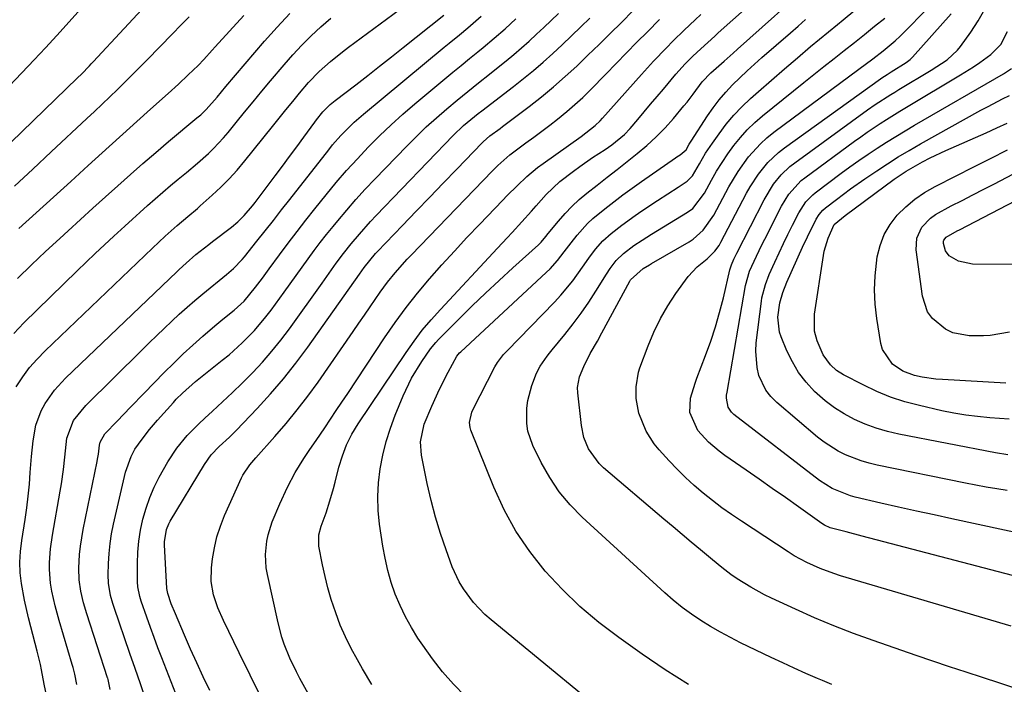
# Model space of a CAD drawing. Units: inches. Extents: x 1900802 to 1906136, y 469567 to 474907.
# Drawn here: x 1902603 to 1902852, y 471877 to 472046 of the extents above; entities that cross this region are included whole.
import ezdxf

# ---------------------------------------------------------------- set-up
doc = ezdxf.new("R2010")
doc.units = ezdxf.units.IN
doc.header["$MEASUREMENT"] = 0
doc.layers.add('7', color=7, linetype='Continuous')
doc.layers.add('8', color=7, linetype='Continuous')

msp = doc.modelspace()

# ---------------------------------------------------------------- linework, layer by layer
at = {"layer": '7', "color": 18}
for points in [[(1902691.82, 471877.35, 1852), (1902689.46, 471881.3, 1852), (1902688.15, 471883.55, 1852), (1902686.57, 471886.44, 1852), (1902685.11, 471889.38, 1852), (1902683.81, 471892.4, 1852), (1902682.64, 471895.48, 1852), (1902681.51, 471898.89, 1852), (1902680.67, 471901.77, 1852), (1902679.95, 471904.68, 1852), (1902679.31, 471907.61, 1852), (1902678.38, 471912.4, 1852), (1902678.34, 471915.21, 1852), (1902679, 471917.46, 1852), (1902680.2, 471920.84, 1852), (1902681.15, 471923.82, 1852), (1902682.07, 471926.97, 1852), (1902682.49, 471928.55, 1852), (1902683.47, 471932.36, 1852), (1902684.34, 471935.24, 1852), (1902685.42, 471938.05, 1852), (1902686.74, 471940.75, 1852), (1902688.3, 471943.31, 1852), (1902700.46, 471961.39, 1852), (1902702.48, 471964.24, 1852), (1902704.58, 471967.02, 1852), (1902706.82, 471969.69, 1852), (1902709.15, 471972.3, 1852), (1902723.63, 471987.78, 1852), (1902726.11, 471990.45, 1852), (1902727.35, 471991.79, 1852), (1902729.8, 471994.49, 1852), (1902732.24, 471997.2, 1852), (1902733.45, 471998.56, 1852), (1902735.98, 472001.43, 1852), (1902739.43, 472004.66, 1852), (1902742.89, 472007.32, 1852), (1902744.46, 472008.5, 1852), (1902747.69, 472010.75, 1852), (1902750.9, 472012.81, 1852), (1902752.62, 472013.97, 1852), (1902755.81, 472016.64, 1852), (1902757.23, 472018.16, 1852), (1902759.15, 472020.41, 1852), (1902760.79, 472022.33, 1852), (1902762.42, 472024.25, 1852), (1902764.05, 472026.18, 1852), (1902765.67, 472028.11, 1852), (1902768.8, 472031.88, 1852), (1902771.15, 472034.48, 1852), (1902773.12, 472036.42, 1852), (1902775.16, 472038.3, 1852), (1902778.66, 472041.49, 1852), (1902779.57, 472042.31, 1852), (1902801.04, 472061.47, 1852)], [(1902715.42, 471874.37, 1854), (1902712.5, 471877.41, 1854), (1902709.71, 471880.56, 1854), (1902707.13, 471883.87, 1854), (1902704.68, 471887.3, 1854), (1902703.49, 471889.07, 1854), (1902701.83, 471891.74, 1854), (1902700.29, 471894.48, 1854), (1902698.95, 471897.32, 1854), (1902697.74, 471900.22, 1854), (1902696.72, 471903.2, 1854), (1902695.83, 471906.22, 1854), (1902695.14, 471909.29, 1854), (1902694.58, 471912.39, 1854), (1902693.77, 471917.92, 1854), (1902693.43, 471921.43, 1854), (1902693.29, 471924.94, 1854), (1902693.48, 471928.44, 1854), (1902693.89, 471931.95, 1854), (1902694.58, 471935.42, 1854), (1902695.42, 471938.84, 1854), (1902696.49, 471942.2, 1854), (1902697.72, 471945.52, 1854), (1902699.75, 471950.46, 1854), (1902701.86, 471954.92, 1854), (1902704.43, 471959.14, 1854), (1902706.65, 471962.34, 1854), (1902707.99, 471963.96, 1854), (1902708.72, 471964.72, 1854), (1902713.89, 471969.89, 1854), (1902717.24, 471973.19, 1854), (1902720.63, 471976.45, 1854), (1902724.07, 471979.66, 1854), (1902727.55, 471982.84, 1854), (1902734.04, 471988.67, 1854), (1902734.7, 471989.33, 1854), (1902735.89, 471990.77, 1854), (1902736.48, 471991.5, 1854), (1902739.08, 471994.69, 1854), (1902740.73, 471996.59, 1854), (1902742.46, 471998.41, 1854), (1902744.31, 472000.11, 1854), (1902746.25, 472001.72, 1854), (1902748.91, 472003.8, 1854), (1902751.45, 472005.78, 1854), (1902753.98, 472007.76, 1854), (1902756.51, 472009.76, 1854), (1902759.04, 472011.75, 1854), (1902761.49, 472013.82, 1854), (1902763.85, 472015.98, 1854), (1902766.08, 472018.29, 1854), (1902768.21, 472020.69, 1854), (1902770.83, 472023.82, 1854), (1902771.64, 472024.81, 1854), (1902773.21, 472026.84, 1854), (1902775.51, 472029.93, 1854), (1902777.63, 472032.19, 1854), (1902781.03, 472035.19, 1854), (1902783.3, 472037.19, 1854), (1902784.42, 472038.2, 1854), (1902803.91, 472055.67, 1854)], [(1902587, 472015.32, 1822), (1902606.22, 472035.48, 1822), (1902609.12, 472038.56, 1822), (1902611.98, 472041.68, 1822), (1902624.35, 472055.46, 1822)], [(1902594.65, 472009.2, 1824), (1902617.26, 472030.91, 1824), (1902618.27, 472031.9, 1824), (1902620.24, 472033.95, 1824), (1902620.72, 472034.47, 1824), (1902621.21, 472034.99, 1824), (1902636.92, 472051.97, 1824)], [(1902601.69, 471952.73, 1834), (1902603.39, 471955.27, 1834), (1902605.11, 471957.57, 1834), (1902607, 471959.74, 1834), (1902609.01, 471961.81, 1834), (1902636.23, 471987.81, 1834), (1902639.48, 471990.85, 1834), (1902642.45, 471993.56, 1834), (1902645.19, 471995.87, 1834), (1902647.6, 471997.86, 1834), (1902648.34, 471998.51, 1834), (1902651.36, 472001.21, 1834), (1902653.55, 472003.26, 1834), (1902655.67, 472005.38, 1834), (1902657.67, 472007.61, 1834), (1902659.61, 472009.9, 1834), (1902666.61, 472018.63, 1834), (1902668.32, 472020.76, 1834), (1902670.04, 472022.87, 1834), (1902671.77, 472024.98, 1834), (1902673.51, 472027.09, 1834), (1902675.79, 472029.77, 1834), (1902678.47, 472032.53, 1834), (1902681.35, 472035.1, 1834), (1902684.35, 472037.53, 1834), (1902685.88, 472038.7, 1834), (1902705.13, 472052.99, 1834)], [(1902854.95, 471876.34, 1862), (1902850.87, 471877.69, 1862), (1902846.53, 471879.09, 1862), (1902842.32, 471880.45, 1862), (1902838.11, 471881.83, 1862), (1902833.91, 471883.24, 1862), (1902829.72, 471884.67, 1862), (1902818.79, 471888.45, 1862), (1902813.79, 471890.26, 1862), (1902808.84, 471892.17, 1862), (1902803.95, 471894.23, 1862), (1902799.09, 471896.39, 1862), (1902793.07, 471899.18, 1862), (1902791.28, 471900.05, 1862), (1902787.78, 471901.96, 1862), (1902784.37, 471904.08, 1862), (1902782.74, 471905.19, 1862), (1902780.42, 471907, 1862), (1902778.13, 471908.87, 1862), (1902775.02, 471911.47, 1862), (1902772.7, 471913.41, 1862), (1902770.39, 471915.35, 1862), (1902768.09, 471917.29, 1862), (1902765.79, 471919.24, 1862), (1902750.52, 471932.22, 1862), (1902749.4, 471933.29, 1862), (1902746.68, 471937.02, 1862), (1902745.51, 471939.87, 1862), (1902744.89, 471942.9, 1862), (1902743.97, 471951.17, 1862), (1902743.91, 471952.55, 1862), (1902744.38, 471955.26, 1862), (1902745.51, 471957.89, 1862), (1902747.14, 471961.11, 1862), (1902748.94, 471964.24, 1862), (1902750.1, 471966.35, 1862), (1902757.14, 471979.5, 1862), (1902757.29, 471979.76, 1862), (1902760.57, 471982.7, 1862), (1902762.14, 471983.63, 1862), (1902762.67, 471983.94, 1862), (1902772.22, 471989.44, 1862), (1902773.19, 471990.07, 1862), (1902775.76, 471992.36, 1862), (1902778.39, 471996.17, 1862), (1902782.26, 472003.39, 1862), (1902784.57, 472007.27, 1862), (1902787.21, 472010.92, 1862), (1902790.22, 472014.25, 1862), (1902791.89, 472015.75, 1862), (1902793.64, 472017.16, 1862), (1902815.19, 472033.17, 1862), (1902818.72, 472035.79, 1862), (1902821.32, 472037.81, 1862), (1902824.34, 472040.35, 1862), (1902825.59, 472041.47, 1862), (1902827.98, 472043.82, 1862), (1902836.89, 472053.02, 1862)], [(1902863.11, 471902.55, 1866), (1902816.04, 471914.92, 1866), (1902811.97, 471915.97, 1866), (1902807.91, 471917.02, 1866), (1902806.49, 471917.68, 1866), (1902805.83, 471918.1, 1866), (1902799.86, 471922.32, 1866), (1902796.55, 471924.66, 1866), (1902793.24, 471926.98, 1866), (1902789.92, 471929.3, 1866), (1902786.6, 471931.6, 1866), (1902781.2, 471935.34, 1866), (1902779.77, 471936.39, 1866), (1902777.09, 471938.7, 1866), (1902774.35, 471941.67, 1866), (1902772.37, 471946.19, 1866), (1902772.53, 471949.86, 1866), (1902773.69, 471953.66, 1866), (1902774.14, 471954.89, 1866), (1902776.36, 471960.65, 1866), (1902777.66, 471964.25, 1866), (1902778.85, 471967.88, 1866), (1902779.9, 471971.56, 1866), (1902780.85, 471975.27, 1866), (1902782.5, 471982.37, 1866), (1902782.88, 471983.64, 1866), (1902783.51, 471985.01, 1866), (1902784, 471986.02, 1866), (1902784.25, 471986.53, 1866), (1902791.15, 472000.08, 1866), (1902793.56, 472004.01, 1866), (1902795.5, 472006.39, 1866), (1902797.71, 472008.5, 1866), (1902798.92, 472009.46, 1866), (1902817.34, 472022.86, 1866), (1902819.27, 472024.21, 1866), (1902823.26, 472026.74, 1866), (1902824.27, 472027.36, 1866), (1902825.28, 472027.96, 1866), (1902833.51, 472032.88, 1866), (1902837.52, 472035.51, 1866), (1902840.15, 472037.93, 1866), (1902840.9, 472038.86, 1866), (1902843.55, 472042.48, 1866), (1902845.42, 472045.34, 1866), (1902847.09, 472048.3, 1866)], [(1902601.11, 471966.21, 1832), (1902603.67, 471968.91, 1832), (1902617.12, 471982.04, 1832), (1902619.42, 471984.26, 1832), (1902621.73, 471986.47, 1832), (1902624.06, 471988.66, 1832), (1902626.41, 471990.83, 1832), (1902627.33, 471991.67, 1832), (1902629.23, 471993.41, 1832), (1902631.14, 471995.14, 1832), (1902633.04, 471996.87, 1832), (1902634.95, 471998.6, 1832), (1902636.88, 472000.31, 1832), (1902638.82, 472002, 1832), (1902640.78, 472003.66, 1832), (1902642.77, 472005.3, 1832), (1902644.81, 472006.96, 1832), (1902647.63, 472009.33, 1832), (1902650.38, 472011.78, 1832), (1902651.71, 472013.06, 1832), (1902654.22, 472015.74, 1832), (1902655.41, 472017.14, 1832), (1902657.41, 472019.6, 1832), (1902659.58, 472022.25, 1832), (1902661.76, 472024.9, 1832), (1902663.95, 472027.54, 1832), (1902666.15, 472030.17, 1832), (1902669.6, 472034.28, 1832), (1902671.8, 472036.79, 1832), (1902674.08, 472039.22, 1832), (1902676.45, 472041.56, 1832), (1902678.9, 472043.83, 1832), (1902681.42, 472046.02, 1832)], [(1902601.24, 472003.53, 1826), (1902605.91, 472007.86, 1826), (1902610.58, 472012.19, 1826), (1902619.63, 472020.61, 1826), (1902621.58, 472022.43, 1826), (1902623.51, 472024.27, 1826), (1902625.43, 472026.12, 1826), (1902627.34, 472027.97, 1826), (1902629.24, 472029.85, 1826), (1902631.12, 472031.73, 1826), (1902633, 472033.62, 1826), (1902634.87, 472035.52, 1826), (1902641.3, 472042.09, 1826), (1902643.43, 472044.26, 1826), (1902645.56, 472046.43, 1826)], [(1902602.38, 471992.76, 1828), (1902606.77, 471996.75, 1828), (1902611.16, 472000.74, 1828), (1902615.55, 472004.73, 1828), (1902619.93, 472008.72, 1828), (1902621.72, 472010.35, 1828), (1902625.22, 472013.52, 1828), (1902628.72, 472016.7, 1828), (1902632.24, 472019.86, 1828), (1902635.76, 472023.01, 1828), (1902640.24, 472027.02, 1828), (1902642.79, 472029.33, 1828), (1902645.31, 472031.67, 1828), (1902647.78, 472034.05, 1828), (1902649.24, 472035.61, 1828), (1902651.39, 472037.98, 1828), (1902652.11, 472038.77, 1828), (1902659.33, 472046.73, 1828)], [(1902609.69, 471873.06, 1836), (1902608.82, 471877.39, 1836), (1902608.13, 471881.04, 1836), (1902607.85, 471882.4, 1836), (1902607.23, 471885.09, 1836), (1902607.05, 471885.76, 1836), (1902605.4, 471891.93, 1836), (1902604.83, 471894.19, 1836), (1902603.81, 471898.73, 1836), (1902603.03, 471902.92, 1836), (1902602.69, 471905.61, 1836), (1902602.63, 471908.33, 1836), (1902602.8, 471911.05, 1836), (1902603.14, 471913.76, 1836), (1902603.97, 471919.1, 1836), (1902604.39, 471922.08, 1836), (1902604.76, 471925.06, 1836), (1902605.05, 471928.05, 1836), (1902605.28, 471931.05, 1836), (1902605.57, 471935.05, 1836), (1902605.99, 471939.04, 1836), (1902606.66, 471942.97, 1836), (1902608.01, 471946.66, 1836), (1902609.01, 471948.51, 1836), (1902611.4, 471951.85, 1836), (1902614.19, 471954.87, 1836), (1902642.41, 471981.84, 1836), (1902643, 471982.4, 1836), (1902644.78, 471984.06, 1836), (1902647.24, 471986.18, 1836), (1902650.52, 471988.76, 1836), (1902651.43, 471989.47, 1836), (1902656.22, 471993.13, 1836), (1902657.89, 471994.52, 1836), (1902659.43, 471996.05, 1836), (1902661.56, 471998.52, 1836), (1902662.22, 471999.37, 1836), (1902667.31, 472006.12, 1836), (1902669.15, 472008.57, 1836), (1902670.98, 472011.02, 1836), (1902672.79, 472013.48, 1836), (1902674.6, 472015.95, 1836), (1902677.32, 472019.69, 1836), (1902677.77, 472020.28, 1836), (1902679.42, 472022.37, 1836), (1902681.28, 472024.22, 1836), (1902682.09, 472024.89, 1836), (1902682.5, 472025.21, 1836), (1902687.74, 472029.21, 1836), (1902690.76, 472031.54, 1836), (1902693.78, 472033.88, 1836), (1902696.78, 472036.25, 1836), (1902699.77, 472038.63, 1836), (1902710.02, 472046.84, 1836)], [(1902617.04, 471877.37, 1838), (1902616.54, 471879.97, 1838), (1902616.15, 471881.6, 1838), (1902615.92, 471882.4, 1838), (1902612.56, 471893.58, 1838), (1902611.56, 471897.26, 1838), (1902610.74, 471900.98, 1838), (1902610.41, 471903.01, 1838), (1902610.14, 471906.48, 1838), (1902610.14, 471908.23, 1838), (1902610.39, 471911.71, 1838), (1902610.88, 471915.17, 1838), (1902612.88, 471926.32, 1838), (1902613.18, 471928.14, 1838), (1902613.68, 471931.78, 1838), (1902613.99, 471934.88, 1838), (1902614.56, 471939.67, 1838), (1902616.22, 471944.16, 1838), (1902619.31, 471948.01, 1838), (1902633.55, 471962.01, 1838), (1902635.42, 471963.84, 1838), (1902637.31, 471965.67, 1838), (1902639.2, 471967.49, 1838), (1902641.1, 471969.3, 1838), (1902643.03, 471971.08, 1838), (1902644.98, 471972.84, 1838), (1902646.97, 471974.55, 1838), (1902648.98, 471976.23, 1838), (1902654.97, 471981.14, 1838), (1902656.77, 471982.7, 1838), (1902658.99, 471984.98, 1838), (1902659.5, 471985.59, 1838), (1902662.69, 471989.6, 1838), (1902664.77, 471992.22, 1838), (1902666.86, 471994.85, 1838), (1902668.93, 471997.49, 1838), (1902671, 472000.13, 1838), (1902680.88, 472012.74, 1838), (1902681.87, 472013.97, 1838), (1902683.95, 472016.35, 1838), (1902687.3, 472019.7, 1838), (1902689.68, 472021.78, 1838), (1902710.14, 472038.71, 1838), (1902711.42, 472039.76, 1838), (1902713.98, 472041.87, 1838), (1902716.08, 472043.59, 1838), (1902719.5, 472046.53, 1838)], [(1902634.5, 471873.71, 1842), (1902633.17, 471877.54, 1842), (1902631.83, 471881.37, 1842), (1902630.51, 471885.2, 1842), (1902626.51, 471896.81, 1842), (1902626.19, 471897.82, 1842), (1902625.63, 471899.86, 1842), (1902625.09, 471902.98, 1842), (1902625.02, 471905.09, 1842), (1902625.1, 471908.01, 1842), (1902625.25, 471910.52, 1842), (1902625.49, 471913.02, 1842), (1902625.88, 471915.49, 1842), (1902626.38, 471917.96, 1842), (1902629.43, 471931.08, 1842), (1902630.81, 471935.05, 1842), (1902631.8, 471936.9, 1842), (1902633.58, 471939.44, 1842), (1902635.5, 471941.89, 1842), (1902637.52, 471944.26, 1842), (1902641.53, 471948.78, 1842), (1902642.27, 471949.59, 1842), (1902643.81, 471951.14, 1842), (1902647.11, 471954.03, 1842), (1902647.96, 471954.72, 1842), (1902653.92, 471959.42, 1842), (1902655.64, 471960.83, 1842), (1902658.95, 471963.81, 1842), (1902662.06, 471966.99, 1842), (1902664.93, 471970.39, 1842), (1902666.28, 471972.16, 1842), (1902669.58, 471976.69, 1842), (1902671.1, 471978.79, 1842), (1902672.62, 471980.89, 1842), (1902674.14, 471982.99, 1842), (1902675.65, 471985.1, 1842), (1902677.18, 471987.19, 1842), (1902678.73, 471989.26, 1842), (1902680.33, 471991.29, 1842), (1902681.96, 471993.31, 1842), (1902683.16, 471994.78, 1842), (1902685.44, 471997.48, 1842), (1902687.76, 472000.15, 1842), (1902690.14, 472002.76, 1842), (1902692.57, 472005.33, 1842), (1902700.62, 472013.64, 1842), (1902703.07, 472016.09, 1842), (1902705.58, 472018.5, 1842), (1902708.15, 472020.82, 1842), (1902710.78, 472023.09, 1842), (1902713.45, 472025.31, 1842), (1902716.14, 472027.51, 1842), (1902718.85, 472029.68, 1842), (1902721.57, 472031.84, 1842), (1902723.84, 472033.64, 1842), (1902725.83, 472035.24, 1842), (1902727.79, 472036.87, 1842), (1902729.71, 472038.54, 1842), (1902731.61, 472040.24, 1842), (1902733.48, 472041.98, 1842), (1902735.35, 472043.72, 1842), (1902737.2, 472045.48, 1842), (1902739.04, 472047.24, 1842)], [(1902644.48, 471868.91, 1844), (1902638.6, 471884.07, 1844), (1902637.61, 471886.64, 1844), (1902636.64, 471889.22, 1844), (1902635.7, 471891.81, 1844), (1902634.77, 471894.4, 1844), (1902633.37, 471898.4, 1844), (1902632.99, 471899.61, 1844), (1902632.5, 471902.1, 1844), (1902632.43, 471903.37, 1844), (1902632.42, 471907.96, 1844), (1902632.53, 471910.81, 1844), (1902632.77, 471913.64, 1844), (1902633.21, 471916.45, 1844), (1902633.8, 471919.24, 1844), (1902634.59, 471921.97, 1844), (1902635.52, 471924.66, 1844), (1902636.64, 471927.27, 1844), (1902637.9, 471929.83, 1844), (1902640.08, 471933.74, 1844), (1902642.4, 471937.18, 1844), (1902645.04, 471940.38, 1844), (1902647.93, 471943.37, 1844), (1902649.46, 471944.78, 1844), (1902651.47, 471946.58, 1844), (1902654, 471948.88, 1844), (1902656.51, 471951.23, 1844), (1902658.96, 471953.62, 1844), (1902661.65, 471956.33, 1844), (1902664.11, 471958.98, 1844), (1902666.49, 471961.7, 1844), (1902668.75, 471964.53, 1844), (1902670.92, 471967.42, 1844), (1902679.19, 471978.98, 1844), (1902680.99, 471981.5, 1844), (1902682.77, 471984.02, 1844), (1902684.61, 471986.51, 1844), (1902686.54, 471988.92, 1844), (1902688.63, 471991.39, 1844), (1902691.45, 471994.53, 1844), (1902692.9, 471996.07, 1844), (1902712.39, 472016.36, 1844), (1902714.99, 472018.85, 1844), (1902718.71, 472021.88, 1844), (1902719.66, 472022.62, 1844), (1902727.68, 472028.73, 1844), (1902730.24, 472030.74, 1844), (1902732.76, 472032.8, 1844), (1902735.22, 472034.93, 1844), (1902737.63, 472037.11, 1844), (1902740.01, 472039.33, 1844), (1902742.38, 472041.57, 1844), (1902744.72, 472043.83, 1844), (1902747.06, 472046.09, 1844)], [(1902650.72, 471875.81, 1846), (1902649.05, 471879.29, 1846), (1902647.43, 471882.78, 1846), (1902645.86, 471886.29, 1846), (1902644.32, 471889.82, 1846), (1902642.02, 471895.21, 1846), (1902641, 471897.78, 1846), (1902640.08, 471900.39, 1846), (1902639.91, 471901.22, 1846), (1902639.87, 471901.65, 1846), (1902639.27, 471912.72, 1846), (1902639.26, 471913.49, 1846), (1902639.76, 471916.55, 1846), (1902640.34, 471917.98, 1846), (1902640.71, 471918.66, 1846), (1902649.38, 471933.02, 1846), (1902651.1, 471935.46, 1846), (1902653.16, 471937.62, 1846), (1902655.72, 471939.99, 1846), (1902657.48, 471941.75, 1846), (1902662.75, 471947.23, 1846), (1902666.16, 471950.94, 1846), (1902669.46, 471954.74, 1846), (1902672.57, 471958.69, 1846), (1902675.58, 471962.74, 1846), (1902688.68, 471981.26, 1846), (1902689.86, 471982.94, 1846), (1902692.75, 471986.43, 1846), (1902693.23, 471986.94, 1846), (1902699.59, 471993.58, 1846), (1902703.02, 471997.16, 1846), (1902706.45, 472000.73, 1846), (1902709.89, 472004.29, 1846), (1902713.33, 472007.86, 1846), (1902719.76, 472014.52, 1846), (1902719.99, 472014.75, 1846), (1902721.67, 472016.23, 1846), (1902724.29, 472018.15, 1846), (1902724.92, 472018.62, 1846), (1902731.68, 472023.72, 1846), (1902734.79, 472026.15, 1846), (1902737.84, 472028.65, 1846), (1902740.79, 472031.26, 1846), (1902743.69, 472033.94, 1846), (1902746.53, 472036.67, 1846), (1902749.37, 472039.42, 1846), (1902752.19, 472042.19, 1846), (1902755, 472044.96, 1846), (1902758.03, 472047.97, 1846)], [(1902663.75, 471874.03, 1848), (1902660.95, 471879.67, 1848), (1902658.18, 471885.32, 1848), (1902654.2, 471893.51, 1848), (1902652.82, 471896.71, 1848), (1902651.72, 471900.03, 1848), (1902651.11, 471903.43, 1848), (1902651.18, 471906.88, 1848), (1902651.45, 471909.13, 1848), (1902651.93, 471911.96, 1848), (1902652.57, 471914.75, 1848), (1902653.46, 471917.46, 1848), (1902654.51, 471920.13, 1848), (1902658.8, 471929.67, 1848), (1902659.14, 471930.36, 1848), (1902660.91, 471932.92, 1848), (1902661.92, 471934.11, 1848), (1902662.44, 471934.7, 1848), (1902667.26, 471940.12, 1848), (1902670.13, 471943.46, 1848), (1902672.92, 471946.86, 1848), (1902675.59, 471950.36, 1848), (1902678.17, 471953.93, 1848), (1902687.07, 471966.71, 1848), (1902688.52, 471968.79, 1848), (1902689.96, 471970.88, 1848), (1902691.39, 471972.97, 1848), (1902693.93, 471976.7, 1848), (1902695.73, 471979.2, 1848), (1902697.67, 471981.6, 1848), (1902700.76, 471985.04, 1848), (1902701.83, 471986.16, 1848), (1902722.3, 472007.28, 1848), (1902723.75, 472008.74, 1848), (1902726.78, 472011.49, 1848), (1902728.41, 472012.74, 1848), (1902730.82, 472014.47, 1848), (1902732.85, 472015.95, 1848), (1902734.87, 472017.44, 1848), (1902736.87, 472018.96, 1848), (1902738.85, 472020.5, 1848), (1902741.23, 472022.42, 1848), (1902743.26, 472024.18, 1848), (1902745.23, 472026.01, 1848), (1902747.15, 472027.9, 1848), (1902751.06, 472031.9, 1848), (1902753.69, 472034.59, 1848), (1902756.32, 472037.27, 1848), (1902758.96, 472039.94, 1848), (1902761.6, 472042.61, 1848), (1902764.68, 472045.68, 1848)], [(1902758.72, 471863.47, 1856), (1902722.02, 471893.69, 1856), (1902720.44, 471895.1, 1856), (1902717.51, 471898.14, 1856), (1902714.98, 471901.53, 1856), (1902713.89, 471903.33, 1856), (1902712.15, 471907.17, 1856), (1902710.6, 471911.4, 1856), (1902709.19, 471915.53, 1856), (1902707.91, 471919.7, 1856), (1902706.8, 471923.93, 1856), (1902705.82, 471928.19, 1856), (1902704.34, 471935.37, 1856), (1902704.11, 471938.78, 1856), (1902705.09, 471943.25, 1856), (1902706.98, 471947.77, 1856), (1902708.97, 471952.14, 1856), (1902711.15, 471956.42, 1856), (1902713.33, 471960.46, 1856), (1902713.99, 471961.3, 1856), (1902714.3, 471961.6, 1856), (1902735.94, 471981.62, 1856), (1902736.95, 471982.6, 1856), (1902738.82, 471984.68, 1856), (1902740.53, 471986.91, 1856), (1902742.25, 471989.14, 1856), (1902743.8, 471991.12, 1856), (1902746.4, 471994.04, 1856), (1902747.82, 471995.37, 1856), (1902750.8, 471997.8, 1856), (1902753.09, 471999.58, 1856), (1902755.41, 472001.32, 1856), (1902757.76, 472003.03, 1856), (1902760.14, 472004.7, 1856), (1902768.71, 472010.65, 1856), (1902769.09, 472010.91, 1856), (1902769.86, 472011.43, 1856), (1902771.43, 472012.75, 1856), (1902772.22, 472014.17, 1856), (1902772.69, 472014.93, 1856), (1902776.83, 472021.3, 1856), (1902778.28, 472023.38, 1856), (1902779.81, 472025.39, 1856), (1902781.46, 472027.31, 1856), (1902783.19, 472029.15, 1856), (1902785.01, 472030.93, 1856), (1902786.85, 472032.68, 1856), (1902788.72, 472034.4, 1856), (1902790.62, 472036.08, 1856), (1902797.86, 472042.37, 1856), (1902799.76, 472044.03, 1856), (1902801.66, 472045.7, 1856)], [(1902771.98, 471877.33, 1858), (1902766.09, 471881.08, 1858), (1902760.3, 471885, 1858), (1902754.34, 471889.22, 1858), (1902749.33, 471893.04, 1858), (1902744.52, 471897.08, 1858), (1902740.01, 471901.45, 1858), (1902735.7, 471906.04, 1858), (1902731.81, 471910.97, 1858), (1902728.28, 471916.12, 1858), (1902725.3, 471921.6, 1858), (1902722.67, 471927.29, 1858), (1902716.89, 471941.73, 1858), (1902716.69, 471942.37, 1858), (1902716.54, 471943.68, 1858), (1902717.14, 471946.3, 1858), (1902717.42, 471946.92, 1858), (1902722.99, 471957.75, 1858), (1902723.62, 471958.86, 1858), (1902725.19, 471960.87, 1858), (1902726.06, 471961.8, 1858), (1902738.1, 471974.15, 1858), (1902739.71, 471975.88, 1858), (1902742.7, 471979.53, 1858), (1902745.18, 471983.03, 1858), (1902746.8, 471985.32, 1858), (1902748.49, 471987.57, 1858), (1902750.32, 471989.67, 1858), (1902752.41, 471991.54, 1858), (1902755.13, 471993.64, 1858), (1902758.5, 471996.09, 1858), (1902760.23, 471997.26, 1858), (1902764.14, 471999.85, 1858), (1902766.78, 472001.59, 1858), (1902769.43, 472003.3, 1858), (1902771.67, 472004.76, 1858), (1902773.02, 472006.1, 1858), (1902774.8, 472009.19, 1858), (1902776.35, 472011.87, 1858), (1902778.06, 472014.44, 1858), (1902779.75, 472016.81, 1858), (1902781.57, 472019.18, 1858), (1902783.48, 472021.47, 1858), (1902785.55, 472023.62, 1858), (1902787.71, 472025.69, 1858), (1902789.73, 472027.49, 1858), (1902793, 472030.37, 1858), (1902796.29, 472033.23, 1858), (1902799.61, 472036.04, 1858), (1902802.95, 472038.84, 1858), (1902809.74, 472044.44, 1858), (1902811.22, 472045.66, 1858), (1902814.18, 472048.11, 1858)], [(1902853.76, 471892.1, 1864), (1902810.53, 471904.89, 1864), (1902808.79, 471905.45, 1864), (1902805.36, 471906.71, 1864), (1902802.03, 471908.2, 1864), (1902798.82, 471909.94, 1864), (1902797.27, 471910.9, 1864), (1902785.41, 471918.67, 1864), (1902782.93, 471920.35, 1864), (1902780.49, 471922.08, 1864), (1902778.11, 471923.89, 1864), (1902775.76, 471925.75, 1864), (1902773.49, 471927.7, 1864), (1902771.28, 471929.71, 1864), (1902769.16, 471931.82, 1864), (1902767.09, 471933.99, 1864), (1902764.58, 471936.76, 1864), (1902763.35, 471938.26, 1864), (1902761.31, 471941.52, 1864), (1902759.44, 471946.01, 1864), (1902758.76, 471949.78, 1864), (1902758.74, 471952.67, 1864), (1902759.34, 471956.4, 1864), (1902759.69, 471957.49, 1864), (1902761.8, 471963.13, 1864), (1902763.25, 471966.59, 1864), (1902764.88, 471969.97, 1864), (1902766.77, 471973.19, 1864), (1902768.84, 471976.33, 1864), (1902771.96, 471980.66, 1864), (1902774.18, 471983.07, 1864), (1902776.77, 471985.14, 1864), (1902778.68, 471987.07, 1864), (1902779.74, 471988.52, 1864), (1902780.19, 471989.31, 1864), (1902786.71, 472001.74, 1864), (1902787.64, 472003.39, 1864), (1902789.71, 472006.56, 1864), (1902792.1, 472009.49, 1864), (1902794.84, 472012.08, 1864), (1902796.33, 472013.25, 1864), (1902820.62, 472030.73, 1864), (1902820.95, 472030.96, 1864), (1902822.3, 472031.83, 1864), (1902823.33, 472032.45, 1864), (1902827.19, 472034.8, 1864), (1902828.18, 472035.56, 1864), (1902828.77, 472036.14, 1864), (1902838.52, 472047.13, 1864)], [(1902858.72, 471915.02, 1868), (1902838.74, 471919.29, 1868), (1902834.24, 471920.27, 1868), (1902829.74, 471921.26, 1868), (1902825.25, 471922.26, 1868), (1902820.75, 471923.28, 1868), (1902814.22, 471924.78, 1868), (1902813.01, 471925.1, 1868), (1902808.37, 471926.96, 1868), (1902805.22, 471928.98, 1868), (1902783.47, 471945.72, 1868), (1902782.91, 471946.25, 1868), (1902782.1, 471947.52, 1868), (1902781.66, 471949.8, 1868), (1902781.68, 471950.58, 1868), (1902781.77, 471951.37, 1868), (1902786.47, 471978.39, 1868), (1902787.49, 471981.97, 1868), (1902789.24, 471985.82, 1868), (1902790.62, 471988.68, 1868), (1902791.32, 471990.1, 1868), (1902795.56, 471998.44, 1868), (1902797.4, 472001.46, 1868), (1902800.59, 472004.92, 1868), (1902801.51, 472005.65, 1868), (1902814.03, 472014.89, 1868), (1902815.63, 472016.04, 1868), (1902817.24, 472017.17, 1868), (1902820.53, 472019.35, 1868), (1902822.2, 472020.4, 1868), (1902825.56, 472022.47, 1868), (1902827.25, 472023.49, 1868), (1902840.94, 472031.67, 1868), (1902844.24, 472033.75, 1868), (1902845.84, 472034.85, 1868), (1902848.58, 472036.83, 1868), (1902851.1, 472039.42, 1868), (1902852.78, 472042.66, 1868)], [(1902852.88, 471935.51, 1872), (1902849.75, 471935.98, 1872), (1902825.3, 471940.75, 1872), (1902822.41, 471941.43, 1872), (1902819.57, 471942.25, 1872), (1902816.8, 471943.28, 1872), (1902814.07, 471944.45, 1872), (1902811.47, 471945.85, 1872), (1902808.97, 471947.41, 1872), (1902806.63, 471949.19, 1872), (1902803.97, 471951.54, 1872), (1902801.83, 471953.86, 1872), (1902799.91, 471956.33, 1872), (1902798.32, 471959.02, 1872), (1902796.93, 471961.85, 1872), (1902795.47, 471965.4, 1872), (1902795.07, 471966.59, 1872), (1902794.65, 471970.37, 1872), (1902795.18, 471973.99, 1872), (1902795.92, 471976.61, 1872), (1902796.95, 471979.24, 1872), (1902800.93, 471988.05, 1872), (1902802.17, 471990.72, 1872), (1902804.36, 471995.16, 1872), (1902805.09, 471996.36, 1872), (1902806, 471997.43, 1872), (1902806.71, 471998.04, 1872), (1902809.5, 472000.17, 1872), (1902811.27, 472001.51, 1872), (1902813.06, 472002.83, 1872), (1902816.71, 472005.37, 1872), (1902819.68, 472007.38, 1872), (1902822.4, 472009.17, 1872), (1902825.14, 472010.91, 1872), (1902827.94, 472012.58, 1872), (1902830.76, 472014.2, 1872), (1902846.09, 472022.75, 1872), (1902847.89, 472023.72, 1872), (1902851.52, 472025.59, 1872), (1902853.36, 472026.48, 1872)], [(1902853.21, 471944.53, 1874), (1902848.31, 471944.88, 1874), (1902845.26, 471945.16, 1874), (1902842.23, 471945.54, 1874), (1902839.22, 471946.05, 1874), (1902836.22, 471946.65, 1874), (1902830.53, 471947.94, 1874), (1902826.83, 471948.92, 1874), (1902823.21, 471950.1, 1874), (1902819.69, 471951.55, 1874), (1902816.24, 471953.19, 1874), (1902811.31, 471955.76, 1874), (1902809.54, 471956.88, 1874), (1902807.96, 471958.27, 1874), (1902806.13, 471960.81, 1874), (1902804.57, 471964.36, 1874), (1902803.89, 471966.81, 1874), (1902803.94, 471971.08, 1874), (1902806.21, 471985.98, 1874), (1902806.41, 471987.1, 1874), (1902807.39, 471990.35, 1874), (1902808.94, 471993.81, 1874), (1902811.72, 471996.07, 1874), (1902824.14, 472005.29, 1874), (1902824.88, 472005.82, 1874), (1902827.19, 472007.3, 1874), (1902831.32, 472009.66, 1874), (1902833.25, 472010.69, 1874), (1902837.22, 472012.57, 1874), (1902847.43, 472017.05, 1874), (1902850.11, 472018.25, 1874), (1902852.77, 472019.49, 1874)], [(1902852.41, 471953.67, 1876), (1902836.35, 471954.53, 1876), (1902834.63, 471954.67, 1876), (1902831.21, 471955.17, 1876), (1902829.28, 471955.59, 1876), (1902826.32, 471956.68, 1876), (1902823.7, 471958.42, 1876), (1902821.15, 471962.17, 1876), (1902820.73, 471963.67, 1876), (1902819.7, 471970.05, 1876), (1902819.29, 471973.65, 1876), (1902819.11, 471977.25, 1876), (1902819.26, 471980.84, 1876), (1902819.82, 471985.59, 1876), (1902820.53, 471988.5, 1876), (1902821.56, 471991.25, 1876), (1902823.06, 471993.79, 1876), (1902824.87, 471996.17, 1876), (1902827.03, 471998.3, 1876), (1902829.33, 472000.26, 1876), (1902831.83, 472001.94, 1876), (1902834.47, 472003.45, 1876), (1902839.78, 472006.12, 1876), (1902844.14, 472008.31, 1876), (1902848.49, 472010.51, 1876), (1902852.83, 472012.72, 1876)], [(1902853.34, 471966.56, 1878), (1902848.43, 471965.71, 1878), (1902846.76, 471965.64, 1878), (1902843.14, 471965.65, 1878), (1902838.97, 471966.38, 1878), (1902837.08, 471967.29, 1878), (1902833.8, 471970.01, 1878), (1902832.59, 471971.7, 1878), (1902831.26, 471975.69, 1878), (1902829.65, 471987.36, 1878), (1902829.83, 471990.39, 1878), (1902831.16, 471993.12, 1878), (1902833.35, 471995.42, 1878), (1902834.62, 471996.35, 1878), (1902838.59, 471998.5, 1878), (1902841.33, 471999.91, 1878), (1902844.06, 472001.32, 1878), (1902846.79, 472002.73, 1878), (1902849.52, 472004.15, 1878), (1902863.43, 472011.41, 1878)]]:
    msp.add_polyline3d(points, dxfattribs=at)
at = {"layer": '8', "color": 18}
for points in [[(1902602.07, 471980.15, 1830), (1902605.59, 471983.58, 1830), (1902609.15, 471986.95, 1830), (1902612.75, 471990.28, 1830), (1902614.86, 471992.21, 1830), (1902618.01, 471995.07, 1830), (1902621.15, 471997.94, 1830), (1902624.3, 472000.79, 1830), (1902627.46, 472003.64, 1830), (1902630.63, 472006.47, 1830), (1902633.82, 472009.28, 1830), (1902637.05, 472012.05, 1830), (1902640.3, 472014.79, 1830), (1902647.5, 472020.79, 1830), (1902648.46, 472021.62, 1830), (1902649.86, 472022.92, 1830), (1902652.58, 472026.07, 1830), (1902654.85, 472028.77, 1830), (1902664.64, 472040.26, 1830), (1902667.79, 472043.81, 1830), (1902671.04, 472047.27, 1830)], [(1902625.54, 471876.06, 1840), (1902624.99, 471878.63, 1840), (1902624.91, 471878.9, 1840), (1902624.87, 471879.03, 1840), (1902619.59, 471895.21, 1840), (1902618.75, 471898.05, 1840), (1902618.08, 471900.94, 1840), (1902617.67, 471903.86, 1840), (1902617.6, 471906.82, 1840), (1902617.78, 471910.25, 1840), (1902617.98, 471912.37, 1840), (1902618.66, 471916.58, 1840), (1902622.19, 471933.76, 1840), (1902622.31, 471934.38, 1840), (1902622.52, 471935.63, 1840), (1902622.82, 471937.91, 1840), (1902622.95, 471938.7, 1840), (1902624.17, 471940.81, 1840), (1902627.28, 471944.04, 1840), (1902630.7, 471947.56, 1840), (1902634.11, 471951.08, 1840), (1902639.23, 471956.34, 1840), (1902641.6, 471958.71, 1840), (1902644, 471961.03, 1840), (1902646.47, 471963.29, 1840), (1902648.97, 471965.52, 1840), (1902652.03, 471968.15, 1840), (1902654.06, 471969.87, 1840), (1902656.91, 471972.13, 1840), (1902659.43, 471974.38, 1840), (1902662.35, 471977.92, 1840), (1902664.1, 471980.26, 1840), (1902665.83, 471982.61, 1840), (1902668.44, 471986.17, 1840), (1902670.63, 471989.1, 1840), (1902672.84, 471992.02, 1840), (1902675.09, 471994.91, 1840), (1902677.36, 471997.78, 1840), (1902680.22, 472001.34, 1840), (1902682.79, 472004.44, 1840), (1902685.42, 472007.5, 1840), (1902688.13, 472010.48, 1840), (1902690.9, 472013.41, 1840), (1902693.76, 472016.25, 1840), (1902696.67, 472019.03, 1840), (1902699.67, 472021.73, 1840), (1902702.72, 472024.36, 1840), (1902710.27, 472030.66, 1840), (1902712.35, 472032.38, 1840), (1902714.43, 472034.1, 1840), (1902716.53, 472035.81, 1840), (1902718.63, 472037.51, 1840), (1902719.97, 472038.6, 1840), (1902722.81, 472040.95, 1840), (1902725.57, 472043.38, 1840), (1902728.28, 472045.88, 1840)], [(1902676.13, 471874.27, 1850), (1902673.58, 471878.89, 1850), (1902672.69, 471880.57, 1850), (1902671.05, 471883.99, 1850), (1902669.62, 471887.51, 1850), (1902669.01, 471889.31, 1850), (1902668.03, 471892.98, 1850), (1902665.34, 471905.17, 1850), (1902665.05, 471906.84, 1850), (1902664.85, 471910.22, 1850), (1902665.17, 471913.6, 1850), (1902665.5, 471915.26, 1850), (1902666.54, 471918.49, 1850), (1902668.45, 471923.08, 1850), (1902670.43, 471927.3, 1850), (1902672.4, 471931.05, 1850), (1902674.53, 471934.6, 1850), (1902676.1, 471936.87, 1850), (1902677.68, 471939.14, 1850), (1902679.85, 471942.33, 1850), (1902681.31, 471944.5, 1850), (1902682.78, 471946.68, 1850), (1902684.23, 471948.86, 1850), (1902685.69, 471951.04, 1850), (1902695, 471965.1, 1850), (1902697.68, 471968.97, 1850), (1902700.46, 471972.76, 1850), (1902703.39, 471976.44, 1850), (1902706.41, 471980.04, 1850), (1902709.54, 471983.56, 1850), (1902712.7, 471987.05, 1850), (1902715.9, 471990.5, 1850), (1902719.14, 471993.92, 1850), (1902724.9, 471999.92, 1850), (1902726.11, 472001.17, 1850), (1902728.57, 472003.62, 1850), (1902731.1, 472006, 1850), (1902733.77, 472008.21, 1850), (1902735.16, 472009.25, 1850), (1902744.8, 472016.07, 1850), (1902748.33, 472018.85, 1850), (1902749.62, 472020.09, 1850), (1902750.23, 472020.74, 1850), (1902760.11, 472031.79, 1850), (1902763.18, 472035.15, 1850), (1902766.32, 472038.45, 1850), (1902768.17, 472040.32, 1850), (1902770.93, 472043.01, 1850), (1902773.74, 472045.65, 1850), (1902775.16, 472046.96, 1850)], [(1902808.3, 471877.34, 1860), (1902805.93, 471878.34, 1860), (1902804.72, 471878.86, 1860), (1902801.76, 471880.15, 1860), (1902798.82, 471881.46, 1860), (1902795.88, 471882.82, 1860), (1902792.97, 471884.2, 1860), (1902785.22, 471887.92, 1860), (1902782.64, 471889.22, 1860), (1902780.09, 471890.58, 1860), (1902777.59, 471892.03, 1860), (1902775.13, 471893.55, 1860), (1902772.74, 471895.17, 1860), (1902770.41, 471896.86, 1860), (1902768.17, 471898.68, 1860), (1902765.99, 471900.57, 1860), (1902745.05, 471919.74, 1860), (1902742.02, 471922.85, 1860), (1902739.25, 471926.15, 1860), (1902736.86, 471929.74, 1860), (1902734.73, 471933.52, 1860), (1902732.61, 471937.83, 1860), (1902731.33, 471941.49, 1860), (1902731.04, 471943.4, 1860), (1902731.06, 471947.3, 1860), (1902731.32, 471949.24, 1860), (1902732.34, 471953.02, 1860), (1902733.51, 471956.13, 1860), (1902734.43, 471957.93, 1860), (1902736.18, 471960.44, 1860), (1902736.8, 471961.25, 1860), (1902737.44, 471962.05, 1860), (1902740.7, 471965.99, 1860), (1902742.8, 471968.64, 1860), (1902744.82, 471971.33, 1860), (1902746.73, 471974.11, 1860), (1902748.56, 471976.94, 1860), (1902751.22, 471981.23, 1860), (1902752.15, 471982.65, 1860), (1902753.68, 471984.69, 1860), (1902755.51, 471986.44, 1860), (1902758.18, 471988.46, 1860), (1902760.28, 471989.86, 1860), (1902762.65, 471991.36, 1860), (1902764.16, 471992.3, 1860), (1902767.18, 471994.16, 1860), (1902771.76, 471996.95, 1860), (1902773.08, 471997.9, 1860), (1902776.09, 472001.73, 1860), (1902777.85, 472005.02, 1860), (1902779.14, 472007.3, 1860), (1902780.5, 472009.54, 1860), (1902781.97, 472011.71, 1860), (1902783.5, 472013.84, 1860), (1902785.16, 472015.86, 1860), (1902786.91, 472017.8, 1860), (1902788.79, 472019.61, 1860), (1902790.77, 472021.32, 1860), (1902801.2, 472029.75, 1860), (1902803.75, 472031.8, 1860), (1902806.32, 472033.85, 1860), (1902808.89, 472035.87, 1860), (1902811.47, 472037.89, 1860), (1902814.05, 472039.92, 1860), (1902816.62, 472041.95, 1860), (1902819.17, 472044.01, 1860), (1902821.71, 472046.08, 1860)], [(1902852.75, 471926.45, 1870), (1902850.1, 471926.87, 1870), (1902847.45, 471927.32, 1870), (1902844.81, 471927.81, 1870), (1902842.17, 471928.32, 1870), (1902819.8, 471932.86, 1870), (1902817.75, 471933.35, 1870), (1902815.73, 471933.93, 1870), (1902811.8, 471935.47, 1870), (1902809.92, 471936.43, 1870), (1902806.38, 471938.68, 1870), (1902804.72, 471939.98, 1870), (1902794.35, 471948.75, 1870), (1902792.89, 471950.22, 1870), (1902791.62, 471951.83, 1870), (1902789.87, 471955.57, 1870), (1902789.39, 471957.62, 1870), (1902789.03, 471961.77, 1870), (1902789.17, 471963.87, 1870), (1902790.5, 471974.39, 1870), (1902790.63, 471975.25, 1870), (1902791.48, 471978.66, 1870), (1902792.44, 471981.11, 1870), (1902793.88, 471984.27, 1870), (1902794.97, 471986.63, 1870), (1902796.07, 471988.98, 1870), (1902797.21, 471991.32, 1870), (1902798.37, 471993.64, 1870), (1902799.96, 471996.8, 1870), (1902801.75, 471999.57, 1870), (1902803.47, 472001.33, 1870), (1902804.11, 472001.85, 1870), (1902810.68, 472006.78, 1870), (1902812.92, 472008.43, 1870), (1902815.19, 472010.04, 1870), (1902817.49, 472011.61, 1870), (1902819.8, 472013.15, 1870), (1902822.15, 472014.65, 1870), (1902824.51, 472016.12, 1870), (1902826.9, 472017.55, 1870), (1902829.3, 472018.96, 1870), (1902851.77, 472031.94, 1870), (1902853.85, 472033.27, 1870)], [(1902855.39, 471983.71, 1880), (1902843.94, 471983.78, 1880), (1902840.43, 471984.51, 1880), (1902838.04, 471985.89, 1880), (1902837.1, 471987.16, 1880), (1902836.58, 471988.97, 1880), (1902836.58, 471989.59, 1880), (1902836.68, 471989.88, 1880), (1902837.29, 471990.63, 1880), (1902840.09, 471992.18, 1880), (1902840.66, 471992.47, 1880), (1902867.07, 472006.24, 1880)]]:
    msp.add_polyline3d(points, dxfattribs=at)

doc.saveas('drawing.dxf')
